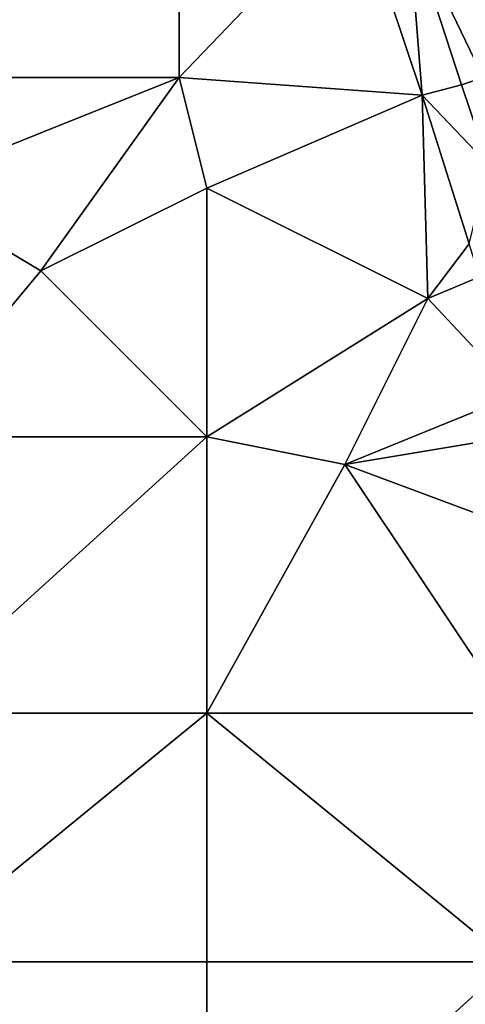
# Model space of a CAD drawing. Units: metres. Extents: x 73750 to 74375, y 351500 to 352000.
# Drawn here: x 74328 to 74344, y 351757 to 351793 of the extents above; entities that cross this region are included whole.
import ezdxf

# ---------------------------------------------------------------- set-up
doc = ezdxf.new("R2010")
doc.units = ezdxf.units.M
doc.layers.add('Terrain', color=15, linetype='Continuous')

msp = doc.modelspace()

# ---------------------------------------------------------------- linework, layer by layer
at = {"layer": 'Terrain'}
for points in [[(74334, 351791, 251.96), (74342.792, 351790.358, 251.912), (74340.352, 351797.635, 251.848), (74334, 351791, 251.96)], [(74334, 351797, 251.96), (74334, 351791, 251.96), (74340.352, 351797.635, 251.848), (74334, 351797, 251.96)], [(74340.352, 351797.635, 251.848), (74342.792, 351790.358, 251.912), (74342.303, 351796.62, 251.832), (74340.352, 351797.635, 251.848)], [(74323, 351797, 251.9), (74323, 351791, 251.8), (74334, 351797, 251.96), (74323, 351797, 251.9)], [(74334, 351797, 251.96), (74323, 351791, 251.8), (74334, 351791, 251.96), (74334, 351797, 251.96)], [(74345, 351791, 251.88), (74342.303, 351796.62, 251.832), (74344.215, 351790.739, 251.844), (74345, 351791, 251.88)], [(74342.303, 351796.62, 251.832), (74342.792, 351790.358, 251.912), (74344.215, 351790.739, 251.844), (74342.303, 351796.62, 251.832)], [(74346.618, 351795.764, 251.763), (74342.303, 351796.62, 251.832), (74345, 351791, 251.88), (74346.618, 351795.764, 251.763)], [(74323, 351791, 251.8), (74324, 351787, 251.74), (74334, 351791, 251.96), (74323, 351791, 251.8)], [(74334, 351791, 251.96), (74324, 351787, 251.74), (74329, 351784, 251.88), (74334, 351791, 251.96)], [(74334, 351791, 251.96), (74329, 351784, 251.88), (74335, 351787, 251.88), (74334, 351791, 251.96)], [(74334, 351791, 251.96), (74335, 351787, 251.88), (74342.792, 351790.358, 251.912), (74334, 351791, 251.96)], [(74345, 351791, 251.88), (74344.215, 351790.739, 251.844), (74345.191, 351787.846, 251.844), (74345, 351791, 251.88)], [(74345.191, 351787.846, 251.844), (74344.215, 351790.739, 251.844), (74342.792, 351790.358, 251.912), (74345.191, 351787.846, 251.844)], [(74342.792, 351790.358, 251.912), (74335, 351787, 251.88), (74343, 351783, 251.94), (74342.792, 351790.358, 251.912)], [(74345.191, 351787.846, 251.844), (74342.792, 351790.358, 251.912), (74344.488, 351784.984, 251.909), (74345.191, 351787.846, 251.844)], [(74342.792, 351790.358, 251.912), (74343, 351783, 251.94), (74344.488, 351784.984, 251.909), (74342.792, 351790.358, 251.912)], [(74324, 351778, 251.79), (74329, 351784, 251.88), (74324, 351787, 251.74), (74324, 351778, 251.79)], [(74329, 351784, 251.88), (74335, 351778, 251.79), (74335, 351787, 251.88), (74329, 351784, 251.88)], [(74335, 351778, 251.79), (74343, 351783, 251.94), (74335, 351787, 251.88), (74335, 351778, 251.79)], [(74343, 351783, 251.94), (74344.863, 351783.794, 251.908), (74344.488, 351784.984, 251.909), (74343, 351783, 251.94)], [(74324, 351778, 251.79), (74335, 351778, 251.79), (74329, 351784, 251.88), (74324, 351778, 251.79)], [(74346.237, 351779.539, 251.906), (74344.863, 351783.794, 251.908), (74343, 351783, 251.94), (74346.237, 351779.539, 251.906)], [(74335, 351778, 251.79), (74340, 351777, 251.75), (74343, 351783, 251.94), (74335, 351778, 251.79)], [(74340, 351777, 251.75), (74346.237, 351779.539, 251.906), (74343, 351783, 251.94), (74340, 351777, 251.75)], [(74346, 351778, 251.94), (74346.237, 351779.539, 251.906), (74340, 351777, 251.75), (74346, 351778, 251.94)], [(74324, 351768, 251.83), (74335, 351768, 251.79), (74335, 351778, 251.79), (74324, 351768, 251.83)], [(74324, 351778, 251.79), (74324, 351768, 251.83), (74335, 351778, 251.79), (74324, 351778, 251.79)], [(74335, 351778, 251.79), (74335, 351768, 251.79), (74340, 351777, 251.75), (74335, 351778, 251.79)], [(74346, 351778, 251.94), (74340, 351777, 251.75), (74348.024, 351774.003, 251.904), (74346, 351778, 251.94)], [(74340, 351777, 251.75), (74335, 351768, 251.79), (74346, 351768, 251.91), (74340, 351777, 251.75)], [(74348.024, 351774.003, 251.904), (74340, 351777, 251.75), (74346, 351768, 251.91), (74348.024, 351774.003, 251.904)], [(74324, 351759, 251.68), (74335, 351759, 251.71), (74335, 351768, 251.79), (74324, 351759, 251.68)], [(74324, 351768, 251.83), (74324, 351759, 251.68), (74335, 351768, 251.79), (74324, 351768, 251.83)], [(74335, 351768, 251.79), (74335, 351759, 251.71), (74346, 351759, 251.73), (74335, 351768, 251.79)], [(74346, 351768, 251.91), (74335, 351768, 251.79), (74346, 351759, 251.73), (74346, 351768, 251.91)], [(74324, 351749, 251.74), (74335, 351749, 251.75), (74324, 351759, 251.68), (74324, 351749, 251.74)], [(74335, 351749, 251.75), (74335, 351759, 251.71), (74324, 351759, 251.68), (74335, 351749, 251.75)], [(74335, 351749, 251.75), (74346, 351759, 251.73), (74335, 351759, 251.71), (74335, 351749, 251.75)], [(74346, 351749, 251.77), (74346, 351759, 251.73), (74335, 351749, 251.75), (74346, 351749, 251.77)]]:
    msp.add_3dface(points, dxfattribs=at)

doc.saveas('drawing.dxf')
